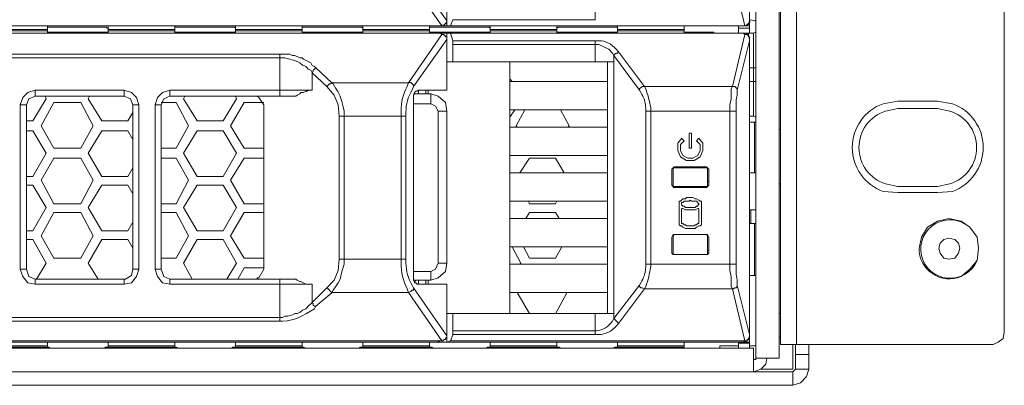
# Model space of a CAD drawing. Units: millimetres. Extents: x 2.4 to 16.5, y 0.1 to 8.5.
# Drawn here: x 5.4 to 6.1, y 5.9 to 6.1 of the extents above; entities that cross this region are included whole.
import ezdxf

# ---------------------------------------------------------------- set-up
doc = ezdxf.new("R2010")
doc.units = ezdxf.units.MM
doc.layers.add('Dahua', color=7, linetype='Continuous')

# ---------------------------------------------------------------- blocks, each defined once
blk = doc.blocks.new('EVS5048S-R')
at = {"lineweight": 0}
for points in [[(5.94413, 7.1867), (5.94413, 5.88086)], [(5.95496, 5.88087), (5.95496, 7.18503)], [(6.09496, 5.8892), (6.09496, 7.1867)], [(5.92746, 5.8717), (5.92746, 6.5192)], [(5.94329, 5.8717), (5.94329, 6.5192)], [(5.92329, 6.09086), (5.92329, 6.30003)], [(5.64163, 6.12838), (5.6933, 6.12838), (5.7158, 6.09588), (5.7158, 6.09672)], [(5.69663, 6.13172), (5.71913, 6.09922)], [(5.91163, 6.13088), (5.91997, 6.09588)], [(5.71913, 6.11505), (5.71913, 6.09588)], [(5.81913, 6.10003), (5.81913, 6.11503)], [(5.71913, 6.09922), (5.71913, 6.10005)], [(5.72329, 6.10003), (5.72163, 6.09586)], [(5.7233, 6.10005), (5.81913, 6.10005)], [(5.91998, 6.09588), (5.92081, 6.09588), (5.92331, 6.09838), (5.92331, 6.10005)], [(5.9233, 6.10005), (5.9233, 6.09922)], [(5.92413, 6.10005), (5.92663, 6.09921)], [(5.09913, 6.09588), (5.9233, 6.09588)], [(5.71496, 6.09588), (5.12496, 6.09588), (5.1283, 6.09588)], [(5.40496, 6.09338), (5.44996, 6.09338)], [(5.44996, 6.09588), (5.44996, 6.09088)], [(5.44997, 6.09422), (5.44997, 6.09505), (5.45164, 6.09505)], [(5.4883, 6.09505), (5.45163, 6.09505)], [(5.48831, 6.09505), (5.48997, 6.09505), (5.48997, 6.09422), (5.49081, 6.09422)], [(5.4908, 6.09588), (5.4908, 6.09088)], [(5.4908, 6.09338), (5.5358, 6.09338)], [(5.5358, 6.09588), (5.5358, 6.09088)], [(5.53581, 6.09422), (5.53581, 6.09505), (5.53831, 6.09505)], [(5.57413, 6.09505), (5.5383, 6.09505)], [(5.57414, 6.09505), (5.57581, 6.09505), (5.57664, 6.09422)], [(5.57663, 6.09588), (5.57663, 6.09088)], [(5.57663, 6.09338), (5.62163, 6.09338)], [(5.62163, 6.09588), (5.62163, 6.09088)], [(5.62164, 6.09422), (5.62164, 6.09505), (5.62414, 6.09505)], [(5.65996, 6.09505), (5.62413, 6.09505)], [(5.65997, 6.09505), (5.66164, 6.09505), (5.66247, 6.09422)], [(5.66246, 6.09338), (5.70746, 6.09338)], [(5.66247, 6.09588), (5.66247, 6.09088)], [(5.70746, 6.09588), (5.70746, 6.09088)], [(5.70747, 6.09422), (5.70747, 6.09505), (5.70997, 6.09505)], [(5.7458, 6.09505), (5.70996, 6.09505)], [(5.71497, 6.09588), (5.7158, 6.09588)], [(5.71913, 6.09922), (5.71913, 6.09839), (5.71663, 6.09589), (5.71579, 6.09589)], [(5.71913, 6.09588), (5.72163, 6.09588), (5.91913, 6.09588), (5.91996, 6.09588)], [(5.74581, 6.09505), (5.74747, 6.09505), (5.74831, 6.09422)], [(5.7483, 6.09587), (5.7483, 6.09087)], [(5.7483, 6.09338), (5.7933, 6.09338)], [(5.7933, 6.09588), (5.7933, 6.09088)], [(5.79331, 6.09422), (5.79414, 6.09505), (5.79581, 6.09505)], [(5.83163, 6.09505), (5.7958, 6.09505)], [(5.83164, 6.09505), (5.83414, 6.09505), (5.83414, 6.09422)], [(5.83413, 6.09587), (5.83413, 6.09087)], [(5.83413, 6.09338), (5.87913, 6.09338)], [(5.87913, 6.09086), (5.87913, 6.09586)], [(5.91579, 6.09086), (5.91579, 6.09586)], [(5.9233, 6.09422), (5.9158, 6.09422)], [(5.91912, 6.0959), (5.91995, 6.0959)], [(5.91997, 6.09588), (5.92247, 6.09671), (5.9233, 6.09921)], [(5.92746, 6.09922), (5.92663, 6.09922)], [(5.9258, 6.09088), (5.91996, 6.09088), (5.1008, 6.09088), (5.09663, 6.09088), (5.09663, 6.08922)], [(5.71496, 6.09088), (5.71496, 6.09088), (5.7133, 6.09088), (5.71246, 6.09088), (5.71496, 6.09088), (5.12496, 6.09088), (5.1283, 6.09088)], [(5.44996, 6.09255), (5.40496, 6.09255)], [(5.45163, 6.09172), (5.44996, 6.09172)], [(5.48996, 6.09172), (5.4508, 6.09172)], [(5.4883, 6.09172), (5.45163, 6.09172)], [(5.4908, 6.09172), (5.4883, 6.09172)], [(5.5358, 6.09255), (5.4908, 6.09255)], [(5.5383, 6.09172), (5.5358, 6.09172)], [(5.5758, 6.09172), (5.53663, 6.09172)], [(5.57413, 6.09172), (5.5383, 6.09172)], [(5.57663, 6.09172), (5.57413, 6.09172)], [(5.62163, 6.09255), (5.57663, 6.09255)], [(5.62413, 6.09172), (5.62163, 6.09172)], [(5.66163, 6.09172), (5.62246, 6.09172)], [(5.65996, 6.09172), (5.62413, 6.09172)], [(5.66246, 6.09172), (5.65996, 6.09172)], [(5.70746, 6.09255), (5.66246, 6.09255)], [(5.7158, 6.09003), (5.6933, 6.05753)], [(5.71913, 6.0867), (5.69663, 6.05503)], [(5.70996, 6.09172), (5.70746, 6.09172)], [(5.74746, 6.09172), (5.7083, 6.09172)], [(5.7458, 6.09172), (5.70996, 6.09172)], [(5.7158, 6.09005), (5.71497, 6.09088)], [(5.71913, 6.08672), (5.71913, 6.08839), (5.71829, 6.08839), (5.71829, 6.08922), (5.71746, 6.08922), (5.71746, 6.09005), (5.71579, 6.09005)], [(5.7158, 6.09005), (5.7158, 6.09088)], [(5.71913, 6.09088), (5.72163, 6.09088)], [(5.71913, 6.09088), (5.71913, 6.07171)], [(5.71913, 6.08672), (5.71913, 6.08755)], [(5.71913, 6.08672), (5.71913, 6.05255)], [(5.81913, 6.08588), (5.7233, 6.08588), (5.72163, 6.09088), (5.91913, 6.09088)], [(5.7483, 6.09172), (5.7458, 6.09172)], [(5.7933, 6.09255), (5.7483, 6.09255)], [(5.7958, 6.09172), (5.7933, 6.09172)], [(5.8333, 6.09172), (5.79413, 6.09172)], [(5.83163, 6.09172), (5.7958, 6.09172)], [(5.83413, 6.09172), (5.83163, 6.09172)], [(5.87913, 6.09255), (5.83413, 6.09255)], [(5.89913, 6.09172), (5.87913, 6.09172)], [(5.89913, 6.0917), (5.89913, 6.09086)], [(5.91996, 6.09003), (5.91163, 6.05503)], [(5.91996, 6.09006), (5.91912, 6.09089)], [(5.91913, 6.09086), (5.91996, 6.09086)], [(5.9233, 6.08671), (5.92247, 6.09005), (5.91997, 6.09088)], [(5.9233, 6.08672), (5.9233, 6.08838), (5.92247, 6.08838), (5.92247, 6.08922), (5.92164, 6.09005), (5.91997, 6.09005)], [(5.92246, 6.09086), (5.92246, 6.09003)], [(5.92329, 6.08672), (5.92329, 6.08589)], [(5.92329, 5.87836), (5.92329, 6.08669)], [(5.9233, 6.0867), (5.9233, 6.08753)], [(5.92579, 6.09086), (5.92579, 6.03503)], [(5.9258, 6.09088), (5.92747, 6.09171)], [(5.72329, 6.08339), (5.72329, 6.08589)], [(5.81913, 6.08338), (5.7233, 6.08338)], [(5.7233, 6.08337), (5.7233, 6.0717)], [(5.81913, 6.08337), (5.81913, 6.08587)], [(5.81913, 6.0717), (5.81913, 6.08337)], [(5.81914, 6.08338), (5.82164, 6.08338), (5.8283, 6.08005), (5.8308, 6.07755), (5.83164, 6.07588), (5.83247, 6.07672), (5.8333, 6.07755), (5.83414, 6.07755), (5.83497, 6.07838)], [(5.9233, 6.08586), (5.91496, 6.05253)], [(5.92329, 5.88753), (5.92329, 6.08586)], [(5.60663, 6.07422), (5.60663, 6.07672), (5.23746, 6.07672), (5.23746, 6.07422), (5.60663, 6.07422), (5.60663, 6.05255), (5.60663, 6.04838)], [(5.60663, 6.07672), (5.61329, 6.07672), (5.61496, 6.07589), (5.61663, 6.07589), (5.61996, 6.07422), (5.62163, 6.07422), (5.62246, 6.07339), (5.62746, 6.07089), (5.62829, 6.06922), (5.62996, 6.06839), (5.63079, 6.06755)], [(5.60663, 6.07422), (5.60996, 6.07422)], [(5.84913, 6.05255), (5.83163, 6.07588)], [(5.83163, 5.9017), (5.83163, 6.07587)], [(5.91163, 6.05505), (5.85246, 6.05505), (5.83496, 6.07838)], [(5.61663, 6.07255), (5.61996, 6.07089)], [(5.62579, 6.06672), (5.62746, 6.06589), (5.62829, 6.06422)], [(5.63079, 6.06756), (5.62996, 6.06672), (5.62913, 6.06589), (5.62913, 6.06506), (5.62829, 6.06422)], [(5.6933, 6.05755), (5.64163, 6.05755), (5.6308, 6.06755)], [(5.71913, 6.07172), (5.83163, 6.07172)], [(5.76163, 5.90171), (5.76163, 6.07171)], [(5.82746, 6.0717), (5.82746, 5.9017)], [(5.83164, 6.07172), (5.83164, 6.07255)], [(5.9233, 6.06755), (5.92746, 6.06755)], [(5.6383, 6.05505), (5.6283, 6.06422), (5.6283, 6.05255), (5.53246, 6.05255), (5.53246, 6.04838), (5.61746, 6.04838)], [(5.64163, 6.05756), (5.64079, 6.05672), (5.63996, 6.05672), (5.63829, 6.05506)], [(5.64663, 6.03505), (5.6458, 6.04255), (5.6433, 6.04922), (5.6383, 6.05505)], [(5.64163, 6.05756), (5.64246, 6.05672)], [(5.76163, 6.06005), (5.7633, 6.05838)], [(5.82746, 6.05838), (5.76163, 6.05838)], [(5.91164, 6.05505), (5.9108, 6.05338), (5.9108, 6.04672), (5.90997, 6.04255), (5.90997, 6.03838)], [(5.91497, 6.05255), (5.91497, 6.05338), (5.9133, 6.05505), (5.91164, 6.05505)], [(5.9233, 6.05838), (5.92746, 6.05838)], [(5.44163, 6.05255), (5.43663, 6.05088), (5.4333, 6.04755), (5.43163, 6.04255)], [(5.44163, 6.04838), (5.43746, 6.04672), (5.4358, 6.04255)], [(5.4483, 6.04838), (5.44913, 6.04672)], [(5.47746, 6.0467), (5.4783, 6.04837)], [(5.50746, 6.04255), (5.5058, 6.04672), (5.50163, 6.04838)], [(5.51163, 6.04255), (5.50997, 6.04755), (5.50664, 6.05088), (5.50164, 6.05255)], [(5.53246, 6.05255), (5.52746, 6.05088), (5.52413, 6.04755), (5.52246, 6.04255)], [(5.53246, 6.04838), (5.5283, 6.04672), (5.52663, 6.04255)], [(5.54163, 6.0467), (5.54246, 6.04837)], [(5.57663, 6.04838), (5.57746, 6.04672)], [(5.59246, 6.04755), (5.59079, 6.04839)], [(5.5958, 6.04255), (5.59247, 6.04755)], [(5.62829, 6.05255), (5.62663, 6.05255), (5.62496, 6.05172), (5.62413, 6.05172), (5.62246, 6.05089), (5.62079, 6.05089), (5.61996, 6.05005), (5.61829, 6.04922), (5.61746, 6.04839)], [(5.69997, 6.05255), (5.69913, 6.05172), (5.6983, 6.05172), (5.69747, 6.05088), (5.69747, 6.05005), (5.69663, 6.04922), (5.69663, 6.04588)], [(5.69663, 6.05005), (5.7083, 6.05005)], [(5.71913, 6.05255), (5.69996, 6.05255), (5.69996, 6.05005)], [(5.70496, 6.05005), (5.70496, 6.05255)], [(5.70663, 6.05255), (5.70663, 6.05005)], [(5.7083, 6.05005), (5.7083, 6.04338)], [(5.71913, 6.03838), (5.7183, 6.04421), (5.7133, 6.04838), (5.7083, 6.05005)], [(5.91497, 6.05255), (5.91497, 6.04922), (5.91414, 6.04588), (5.91414, 6.03838)], [(5.44913, 6.0467), (5.43996, 6.0317)], [(5.44579, 6.02837), (5.45413, 6.0442)], [(5.45413, 6.04422), (5.47246, 6.04422), (5.4808, 6.02838)], [(5.50413, 6.03172), (5.48663, 6.03172), (5.47746, 6.04672)], [(5.52663, 6.04422), (5.53663, 6.04422), (5.54496, 6.02838)], [(5.5683, 6.03172), (5.5508, 6.03172), (5.54163, 6.04672)], [(5.57746, 6.0467), (5.5683, 6.0317)], [(5.5733, 6.02836), (5.58246, 6.0442)], [(5.58246, 6.04422), (5.5958, 6.04422)], [(5.5958, 6.04255), (5.5958, 5.93172)], [(5.69663, 5.92755), (5.69663, 6.04588)], [(5.69663, 6.04338), (5.7083, 6.04338)], [(5.7133, 6.03838), (5.71163, 6.04172), (5.7083, 6.04338)], [(6.04996, 6.04505), (6.0233, 6.04505)], [(5.50746, 6.03753), (5.50413, 6.0317)], [(5.69163, 6.03505), (5.64663, 6.03505)], [(5.64663, 6.03505), (5.64663, 5.93838)], [(5.64996, 6.03839), (5.64996, 6.03506)], [(5.64997, 6.03505), (5.64997, 5.93838)], [(5.6883, 6.03505), (5.6883, 5.93838)], [(5.69163, 6.03505), (5.69163, 5.93838)], [(5.7133, 6.03839), (5.7133, 5.93589)], [(5.71913, 6.03838), (5.7133, 6.03838)], [(5.71913, 6.03838), (5.71913, 5.93588)], [(5.82746, 6.03922), (5.76163, 6.03922)], [(5.76496, 6.0392), (5.76163, 6.0342)], [(5.7658, 6.02836), (5.77163, 6.0392)], [(5.7958, 6.03922), (5.80163, 6.02838)], [(5.8533, 6.03838), (5.91413, 6.03838)], [(5.8533, 5.93504), (5.8533, 6.03837)], [(5.85663, 5.93504), (5.85663, 6.03837)], [(5.90996, 6.03836), (5.90996, 5.93503)], [(5.91413, 6.03836), (5.91413, 5.93503)], [(5.9233, 6.03505), (5.9258, 6.03505)], [(5.92747, 6.03421), (5.9258, 6.03505)], [(6.0233, 6.04005), (6.04996, 6.04005)], [(5.43996, 6.03172), (5.4358, 6.03172)], [(5.47246, 6.01338), (5.45413, 6.01338), (5.4458, 6.02838)], [(5.4808, 6.02837), (5.47246, 6.01337)], [(5.54496, 6.02836), (5.53663, 6.01336)], [(5.5958, 6.01338), (5.58246, 6.01338), (5.5733, 6.02838)], [(5.82746, 6.02755), (5.76163, 6.02755)], [(5.76663, 6.02755), (5.7658, 6.02838)], [(5.80163, 6.02836), (5.8008, 6.02753)], [(5.92746, 6.03088), (5.9233, 6.03088)], [(5.92663, 6.03086), (5.92663, 5.9967)], [(5.92746, 6.03086), (5.92746, 5.9967)], [(5.4358, 6.02505), (5.43996, 6.02505), (5.44913, 6.01005)], [(5.47746, 6.01003), (5.48663, 6.02503)], [(5.48663, 6.02505), (5.50413, 6.02505), (5.50746, 6.01922)], [(5.54163, 6.01003), (5.55079, 6.02503)], [(5.5508, 6.02505), (5.5683, 6.02505), (5.57746, 6.01005)], [(5.88413, 6.02338), (5.88246, 6.02338)], [(5.88246, 6.02336), (5.88246, 6.01336)], [(5.88413, 6.01336), (5.88413, 6.02336)], [(5.9433, 6.02588), (5.94413, 6.02588)], [(5.87747, 6.02005), (5.87497, 6.01672), (5.87497, 6.01172), (5.87663, 6.00755), (5.8808, 6.00505), (5.8858, 6.00505), (5.88997, 6.00755), (5.89163, 6.01172), (5.89163, 6.01672), (5.88913, 6.02005)], [(5.87913, 6.01838), (5.87663, 6.01588), (5.87663, 6.01172), (5.8783, 6.00838), (5.88163, 6.00671), (5.88497, 6.00671), (5.8883, 6.00838), (5.88997, 6.01172), (5.88997, 6.01588), (5.88747, 6.01838)], [(5.87913, 6.01838), (5.87746, 6.02005)], [(5.88913, 6.02003), (5.88746, 6.01836)], [(5.44913, 6.01003), (5.43996, 5.9942)], [(5.50413, 5.99422), (5.48663, 5.99422), (5.47746, 6.01005)], [(5.53663, 6.01338), (5.52663, 6.01338)], [(5.5683, 5.99422), (5.5508, 5.99422), (5.54163, 6.01005)], [(5.57746, 6.01003), (5.5683, 5.9942)], [(5.82746, 6.00838), (5.76163, 6.00838)], [(5.88246, 6.01338), (5.88413, 6.01338)], [(5.44579, 5.9917), (5.45413, 6.0067)], [(5.45413, 6.00672), (5.47246, 6.00672), (5.4808, 5.99172)], [(5.52663, 6.00672), (5.53663, 6.00672), (5.54496, 5.99172)], [(5.5733, 5.9917), (5.58246, 6.0067)], [(5.58246, 6.00672), (5.5958, 6.00672)], [(5.7683, 5.99669), (5.77496, 6.00669)], [(5.77496, 6.00672), (5.79246, 6.00672), (5.7983, 5.99672)], [(5.87247, 6.00088), (5.87163, 6.00005), (5.8708, 5.99922)], [(5.89413, 6.00088), (5.87246, 6.00088)], [(5.8733, 6.00086), (5.8733, 6.00003)], [(5.8958, 5.99922), (5.89497, 6.00005), (5.89413, 6.00088)], [(5.43996, 5.99422), (5.4358, 5.99422)], [(5.50746, 6.00003), (5.50413, 5.9942)], [(5.82746, 5.99672), (5.76163, 5.99672)], [(5.8708, 5.99921), (5.8708, 5.98837)], [(5.87247, 6.00005), (5.87163, 6.00005), (5.87163, 5.99922)], [(5.87163, 5.98837), (5.87163, 5.99921)], [(5.87246, 6.00005), (5.89413, 6.00005)], [(5.89497, 5.99922), (5.89497, 6.00005), (5.89413, 6.00005)], [(5.89496, 5.9992), (5.89496, 5.98837)], [(5.8958, 5.98837), (5.8958, 5.9992)], [(5.92746, 5.99672), (5.9233, 5.99672)], [(5.4358, 5.98838), (5.43996, 5.98838), (5.44913, 5.97338)], [(5.47246, 5.97588), (5.45413, 5.97588), (5.4458, 5.99172)], [(5.4808, 5.9917), (5.47246, 5.97587)], [(5.47746, 5.97337), (5.48663, 5.98837)], [(5.48663, 5.98838), (5.50413, 5.98838), (5.50746, 5.98255)], [(5.54496, 5.9917), (5.53663, 5.97586)], [(5.54163, 5.97336), (5.5508, 5.98836)], [(5.5508, 5.98838), (5.5683, 5.98838), (5.57746, 5.97338)], [(5.5958, 5.97588), (5.58246, 5.97588), (5.5733, 5.99172)], [(5.8708, 5.98838), (5.87247, 5.98671)], [(5.87163, 5.98838), (5.87163, 5.98755), (5.87247, 5.98755)], [(5.89413, 5.98755), (5.87246, 5.98755)], [(5.8733, 5.98753), (5.8733, 5.9867)], [(5.89413, 5.98671), (5.89497, 5.98755), (5.8958, 5.98838)], [(5.89413, 5.98755), (5.89497, 5.98755), (5.89497, 5.98838)], [(5.89413, 5.9867), (5.89413, 5.98753)], [(5.89496, 5.99088), (5.8958, 5.99088)], [(5.9433, 5.98922), (5.94413, 5.98922)], [(6.04996, 5.98755), (6.0233, 5.98755)], [(5.87246, 5.98672), (5.89413, 5.98672)], [(5.87413, 5.98672), (5.87496, 5.98672)], [(6.0233, 5.98338), (6.04996, 5.98338)], [(5.53663, 5.97588), (5.52663, 5.97588)], [(5.82746, 5.97755), (5.76163, 5.97755)], [(5.79246, 5.97588), (5.77496, 5.97588), (5.77413, 5.97755)], [(5.7933, 5.97753), (5.79246, 5.97586)], [(5.89079, 5.97589), (5.89079, 5.97756), (5.88996, 5.97756), (5.88912, 5.97839), (5.88746, 5.97922), (5.88662, 5.97922), (5.88496, 5.98006), (5.88079, 5.98006), (5.87996, 5.97922), (5.87829, 5.97922), (5.87746, 5.97839), (5.87663, 5.97756), (5.87579, 5.97756), (5.87579, 5.97589)], [(5.8758, 5.97586), (5.8758, 5.96336)], [(5.88912, 5.97589), (5.88746, 5.97755), (5.88412, 5.97755), (5.88329, 5.97839), (5.88246, 5.97755), (5.87912, 5.97755), (5.87829, 5.97672), (5.87746, 5.97672), (5.87746, 5.97505), (5.87829, 5.97422), (5.87912, 5.97422), (5.87996, 5.97339), (5.88662, 5.97339), (5.88746, 5.97422), (5.88829, 5.97422), (5.88829, 5.97505), (5.88912, 5.97505), (5.88912, 5.97589)], [(5.8908, 5.96336), (5.8908, 5.97586)], [(5.44913, 5.97337), (5.43996, 5.95753)], [(5.4458, 5.9542), (5.45413, 5.97003)], [(5.45413, 5.97005), (5.47246, 5.97005), (5.4808, 5.95422)], [(5.50413, 5.95755), (5.48663, 5.95755), (5.47746, 5.97338)], [(5.52663, 5.97005), (5.53663, 5.97005), (5.54496, 5.95422)], [(5.5683, 5.95755), (5.5508, 5.95755), (5.54163, 5.97338)], [(5.57746, 5.97336), (5.5683, 5.95753)], [(5.5733, 5.9542), (5.58246, 5.97003)], [(5.58246, 5.97005), (5.5958, 5.97005)], [(5.77246, 5.96586), (5.77496, 5.97003)], [(5.77496, 5.97005), (5.79246, 5.97005), (5.79496, 5.96588)], [(5.87746, 5.97255), (5.87829, 5.97255), (5.87996, 5.97172), (5.88662, 5.97172), (5.88829, 5.97255), (5.88912, 5.97255)], [(5.87746, 5.96336), (5.87746, 5.97253)], [(5.88913, 5.97253), (5.88913, 5.96336)], [(5.9233, 5.97172), (5.92746, 5.97172)], [(5.92413, 5.97169), (5.92413, 5.96253)], [(5.50746, 5.96336), (5.50413, 5.95753)], [(5.82746, 5.96588), (5.76163, 5.96588)], [(5.87579, 5.96339), (5.87579, 5.96172), (5.87662, 5.96089), (5.87746, 5.96089), (5.87829, 5.96006), (5.87996, 5.95922), (5.88662, 5.95922), (5.88746, 5.96006), (5.88912, 5.96089), (5.88996, 5.96089), (5.89079, 5.96172), (5.89079, 5.96339)], [(5.87746, 5.96339), (5.87746, 5.96255), (5.87829, 5.96255), (5.87912, 5.96172), (5.87996, 5.96172), (5.88079, 5.96089), (5.88579, 5.96089), (5.88662, 5.96172), (5.88746, 5.96172), (5.88829, 5.96255), (5.88912, 5.96255), (5.88912, 5.96339)], [(5.92746, 5.96255), (5.9233, 5.96255)], [(5.92663, 5.96253), (5.92663, 5.92753)], [(5.92746, 5.96253), (5.92746, 5.92753)], [(5.43996, 5.95755), (5.4358, 5.95755)], [(5.47246, 5.93922), (5.45413, 5.93922), (5.4458, 5.95422)], [(5.4808, 5.9542), (5.47246, 5.9392)], [(5.54496, 5.9542), (5.53663, 5.9392)], [(5.5958, 5.93922), (5.58246, 5.93922), (5.5733, 5.95422)], [(5.87163, 5.95338), (5.87163, 5.95422), (5.87247, 5.95505), (5.87163, 5.95505), (5.8708, 5.95338)], [(5.87246, 5.95505), (5.89413, 5.95505), (5.87246, 5.95505)], [(5.8958, 5.95338), (5.89497, 5.95505), (5.89413, 5.95505), (5.89497, 5.95422), (5.89497, 5.95338)], [(5.4358, 5.95172), (5.43996, 5.95172), (5.44913, 5.93588)], [(5.47746, 5.93587), (5.48663, 5.9517)], [(5.48663, 5.95172), (5.50413, 5.95172), (5.50746, 5.94588)], [(5.54163, 5.93586), (5.5508, 5.9517)], [(5.5508, 5.95172), (5.5683, 5.95172), (5.57746, 5.93588)], [(5.8708, 5.95337), (5.8708, 5.94254)], [(5.87163, 5.94254), (5.87163, 5.95337)], [(5.89496, 5.95337), (5.89496, 5.94253)], [(5.8958, 5.94253), (5.8958, 5.95337)], [(6.06497, 5.94588), (6.06413, 5.94921), (6.06163, 5.95171), (6.05747, 5.95255), (6.05413, 5.95171), (6.05163, 5.94921), (6.0508, 5.94588), (6.05163, 5.94255), (6.05413, 5.93921), (6.05747, 5.93838), (6.06163, 5.93921), (6.06413, 5.94255), (6.06497, 5.94588)], [(5.82746, 5.94672), (5.76163, 5.94672)], [(5.7633, 5.94672), (5.76913, 5.93588)], [(5.79246, 5.93922), (5.77496, 5.93922), (5.7708, 5.94672)], [(5.79663, 5.9467), (5.79246, 5.9392)], [(5.8708, 5.94255), (5.87163, 5.94171), (5.87247, 5.94171), (5.87163, 5.94171), (5.87163, 5.94255)], [(5.87246, 5.94172), (5.89413, 5.94172), (5.87246, 5.94172)], [(5.87413, 5.94171), (5.8733, 5.94171)], [(5.89497, 5.94255), (5.89497, 5.94171), (5.89413, 5.94171), (5.89497, 5.94171), (5.8958, 5.94255)], [(5.8958, 5.94422), (5.89496, 5.94422)], [(5.44913, 5.93587), (5.44246, 5.92503)], [(5.48413, 5.92505), (5.47746, 5.93588)], [(5.53663, 5.93922), (5.52663, 5.93922)], [(5.54746, 5.92505), (5.54163, 5.93588)], [(5.57746, 5.93586), (5.5708, 5.92503)], [(5.6383, 5.91922), (5.6433, 5.92422), (5.6458, 5.93088), (5.64663, 5.93838)], [(5.64663, 5.93838), (5.69163, 5.93838)], [(5.64996, 5.93839), (5.64996, 5.93506)], [(5.7083, 5.92422), (5.7133, 5.92588), (5.7183, 5.93005), (5.71913, 5.93588)], [(5.7083, 5.93005), (5.71163, 5.93172), (5.7133, 5.93588)], [(5.71913, 5.93588), (5.7133, 5.93588)], [(5.82746, 5.93505), (5.76163, 5.93505)], [(5.76913, 5.93586), (5.7683, 5.93503)], [(5.8533, 5.93505), (5.91413, 5.93505)], [(5.90997, 5.93505), (5.90997, 5.93088), (5.9108, 5.92672), (5.9108, 5.92005), (5.91164, 5.91838)], [(5.91414, 5.93505), (5.91414, 5.92838), (5.91497, 5.92421), (5.91497, 5.92088)], [(5.43163, 5.93172), (5.4333, 5.92672), (5.43663, 5.92255), (5.44163, 5.92172)], [(5.4358, 5.93172), (5.43746, 5.92672), (5.44163, 5.92505)], [(5.50164, 5.92171), (5.50664, 5.92255), (5.50997, 5.92671), (5.51163, 5.93171)], [(5.50246, 5.92505), (5.50663, 5.92755), (5.50746, 5.93172)], [(5.52246, 5.93172), (5.52413, 5.92672), (5.52746, 5.92255), (5.53246, 5.92172)], [(5.52663, 5.93172), (5.5283, 5.92672), (5.53246, 5.92505)], [(5.5783, 5.92503), (5.58246, 5.93253)], [(5.58246, 5.93255), (5.5958, 5.93255)], [(5.59247, 5.92588), (5.5958, 5.93171)], [(5.69663, 5.93005), (5.7083, 5.93005), (5.7083, 5.92422), (5.69663, 5.92422)], [(5.69663, 5.92755), (5.69663, 5.92422), (5.69747, 5.92338), (5.69747, 5.92255), (5.6983, 5.92255), (5.69913, 5.92172), (5.69997, 5.92172)], [(5.92746, 5.92755), (5.9233, 5.92755)], [(5.50163, 5.92505), (5.50246, 5.92505)], [(5.6283, 5.90922), (5.6283, 5.92172), (5.53246, 5.92172), (5.53246, 5.92505), (5.61746, 5.92505)], [(5.59079, 5.92505), (5.59163, 5.92589)], [(5.59163, 5.92588), (5.59246, 5.92588)], [(5.60663, 5.89922), (5.60663, 5.92505)], [(5.61746, 5.92505), (5.61829, 5.92422), (5.61996, 5.92339), (5.62079, 5.92339), (5.62413, 5.92172), (5.62829, 5.92172)], [(5.6983, 5.9242), (5.69746, 5.92253)], [(5.69996, 5.92172), (5.69996, 5.92422)], [(5.71913, 5.92172), (5.69996, 5.92172)], [(5.70496, 5.92171), (5.70496, 5.92421)], [(5.70663, 5.92421), (5.70663, 5.92171)], [(5.71913, 5.92172), (5.71913, 5.88755)], [(5.83163, 5.89836), (5.84913, 5.92086)], [(5.91497, 5.92088), (5.91497, 5.92005), (5.91414, 5.91922), (5.9133, 5.91922), (5.91247, 5.91838), (5.91164, 5.91838)], [(5.91497, 5.92088), (5.9233, 5.88755)], [(5.6383, 5.9192), (5.6283, 5.9092)], [(5.64163, 5.91586), (5.6308, 5.9067)], [(5.64163, 5.91589), (5.64079, 5.91672), (5.63996, 5.91755), (5.63913, 5.91839), (5.63829, 5.91922)], [(5.64246, 5.91756), (5.64163, 5.91589)], [(5.64163, 5.91588), (5.6933, 5.91588), (5.7158, 5.88338), (5.7158, 5.88422)], [(5.69663, 5.91922), (5.71913, 5.88672)], [(5.82746, 5.91588), (5.76163, 5.91588)], [(5.77496, 5.90172), (5.76663, 5.91588)], [(5.79996, 5.91586), (5.79246, 5.9017)], [(5.83496, 5.89503), (5.85246, 5.91836)], [(5.85246, 5.91838), (5.91163, 5.91838)], [(5.91163, 5.91838), (5.91997, 5.88338)], [(5.62996, 5.90505), (5.63079, 5.90672), (5.62996, 5.90672), (5.62913, 5.90755), (5.62913, 5.90839), (5.62829, 5.90922), (5.62746, 5.90839), (5.62579, 5.90672)], [(5.61996, 5.90255), (5.61829, 5.90172), (5.61663, 5.90172)], [(5.71913, 5.90172), (5.83163, 5.90172)], [(5.71913, 5.90171), (5.71913, 5.88254)], [(5.7233, 5.9017), (5.7233, 5.89004)], [(5.81913, 5.88753), (5.81913, 5.9017)], [(5.83163, 5.89837), (5.83163, 5.9017)], [(5.83164, 5.90172), (5.83164, 5.90255)], [(5.94413, 5.90172), (5.9433, 5.90172)], [(5.60996, 5.90005), (5.60829, 5.89922), (5.60663, 5.89922)], [(5.60829, 5.89672), (5.60663, 5.89672)], [(5.83164, 5.89838), (5.83414, 5.89588), (5.83497, 5.89505)], [(5.71913, 5.88672), (5.71913, 5.88755)], [(5.72329, 5.88753), (5.72163, 5.88336)], [(5.72329, 5.88756), (5.72329, 5.89006)], [(5.7233, 5.89005), (5.81913, 5.89005)], [(5.7233, 5.88755), (5.81913, 5.88755)], [(5.92329, 5.88755), (5.92329, 5.88672)], [(5.9233, 5.88672), (5.9233, 5.88755)], [(6.08747, 5.88088), (6.0908, 5.88255), (6.09413, 5.88505), (6.09497, 5.88921)], [(5.09913, 5.88255), (5.9233, 5.88255)], [(5.71496, 5.88338), (5.12496, 5.88338), (5.1283, 5.88255)], [(5.44996, 5.87838), (5.44996, 5.88255)], [(5.4908, 5.87838), (5.4908, 5.88255)], [(5.5358, 5.87838), (5.5358, 5.88255)], [(5.57663, 5.87838), (5.57663, 5.88255)], [(5.62163, 5.87838), (5.62163, 5.88255)], [(5.66247, 5.87838), (5.66247, 5.88255)], [(5.70746, 5.87838), (5.70746, 5.88255)], [(5.71497, 5.88338), (5.7158, 5.88338)], [(5.71913, 5.88672), (5.71913, 5.88589), (5.71829, 5.88505), (5.71829, 5.88422), (5.71746, 5.88422), (5.71663, 5.88339), (5.71579, 5.88339)], [(5.71913, 5.88255), (5.72163, 5.88338), (5.91913, 5.88338), (5.91996, 5.88255)], [(5.7483, 5.87837), (5.7483, 5.88254)], [(5.7933, 5.87838), (5.7933, 5.88254)], [(5.83413, 5.87837), (5.83413, 5.88254)], [(5.87913, 5.87836), (5.87913, 5.88253)], [(5.91579, 5.87836), (5.91579, 5.88253)], [(5.9233, 5.88172), (5.9158, 5.88172)], [(5.91912, 5.88339), (5.91996, 5.88339)], [(5.91997, 5.88338), (5.92164, 5.88338), (5.92164, 5.88422), (5.92247, 5.88422), (5.92247, 5.88505), (5.9233, 5.88588), (5.9233, 5.88672)], [(5.91997, 5.88255), (5.92247, 5.88421), (5.9233, 5.88671)], [(5.94413, 5.88588), (5.9433, 5.88588)], [(6.08746, 5.88088), (5.95496, 5.88088), (5.94413, 5.88088)], [(5.95246, 5.8642), (5.95246, 5.88087)], [(5.95413, 5.8642), (5.95413, 5.88087)], [(5.9633, 5.8642), (5.9633, 5.88087)], [(5.9258, 5.86255), (2.5533, 5.86255), (2.5533, 5.87838), (5.9258, 5.87838)], [(5.44996, 5.88005), (5.40496, 5.88005)], [(5.44996, 5.87922), (5.40496, 5.87922)], [(5.45164, 5.87838), (5.45081, 5.87922), (5.44997, 5.87922)], [(5.4883, 5.87838), (5.45163, 5.87838)], [(5.49081, 5.87922), (5.48914, 5.87922), (5.48831, 5.87838)], [(5.5358, 5.88005), (5.4908, 5.88005)], [(5.5358, 5.87922), (5.4908, 5.87922)], [(5.53831, 5.87838), (5.53664, 5.87922), (5.53581, 5.87922)], [(5.57413, 5.87838), (5.5383, 5.87838)], [(5.57664, 5.87922), (5.57497, 5.87922), (5.57414, 5.87838)], [(5.62163, 5.88005), (5.57663, 5.88005)], [(5.62163, 5.87922), (5.57663, 5.87922)], [(5.62414, 5.87838), (5.62247, 5.87922), (5.62164, 5.87922)], [(5.65996, 5.87838), (5.62413, 5.87838)], [(5.66247, 5.87922), (5.66081, 5.87922), (5.65997, 5.87838)], [(5.70746, 5.88005), (5.66246, 5.88005)], [(5.70746, 5.87922), (5.66246, 5.87922)], [(5.70997, 5.87838), (5.70914, 5.87922), (5.70747, 5.87922)], [(5.7458, 5.87838), (5.70996, 5.87838)], [(5.74831, 5.87922), (5.74664, 5.87922), (5.74581, 5.87838)], [(5.7933, 5.88005), (5.7483, 5.88005)], [(5.7933, 5.87922), (5.7483, 5.87922)], [(5.79581, 5.87838), (5.79497, 5.87922), (5.79331, 5.87922)], [(5.83163, 5.87838), (5.7958, 5.87838)], [(5.83414, 5.87922), (5.83247, 5.87922), (5.83164, 5.87838)], [(5.87913, 5.88005), (5.83413, 5.88005)], [(5.87913, 5.87922), (5.83413, 5.87922)], [(5.90329, 5.87836), (5.90329, 5.88003)], [(5.9158, 5.88005), (5.9033, 5.88005)], [(5.92746, 5.88005), (5.9233, 5.88005)], [(5.92579, 5.86253), (5.92579, 5.87836)], [(5.9633, 5.87422), (5.95413, 5.87422)], [(5.9258, 5.86255), (5.9308, 5.86421), (5.93413, 5.86755), (5.93497, 5.87171)], [(5.9258, 5.87088), (5.92747, 5.87088), (5.92747, 5.87171)], [(5.92746, 5.87172), (5.9433, 5.87172)], [(5.95246, 5.85338), (2.53663, 5.85338), (2.53663, 5.86255), (5.95246, 5.86255)], [(5.95246, 5.86422), (5.9308, 5.86422)], [(5.95246, 5.85337), (5.95246, 5.86253)], [(5.95247, 5.85338), (5.95747, 5.85505), (5.96163, 5.85921), (5.9633, 5.86422)], [(5.95247, 5.86255), (5.95413, 5.86421)], [(5.9633, 5.86422), (5.95413, 5.86422)]]:
    blk.add_lwpolyline(points, dxfattribs=at)
for points in [[(5.7133, 6.09588), (5.71496, 6.09588), (5.71246, 6.09588)], [(5.44163, 6.04838), (5.50163, 6.04838), (5.50163, 6.05255), (5.44163, 6.05255)], [(5.43163, 5.93172), (5.4358, 5.93172), (5.4358, 6.04255), (5.43163, 6.04255)], [(5.51163, 5.93172), (5.50746, 5.93172), (5.50746, 6.04255), (5.51163, 6.04255)], [(5.52246, 5.93172), (5.52663, 5.93172), (5.52663, 6.04255), (5.52246, 6.04255)], [(5.50163, 5.92172), (5.44163, 5.92172), (5.44163, 5.92505), (5.50163, 5.92505)], [(5.60663, 5.89672), (5.23746, 5.89672), (5.23746, 5.89922), (5.60663, 5.89922)], [(5.7133, 5.88255), (5.71496, 5.88338), (5.71246, 5.88255)]]:
    blk.add_lwpolyline(points, close=True, dxfattribs=at)
for points in [[(5.83497, 6.07838), (5.8333, 6.08005, 0.229998), (5.82164, 6.08588), (5.81914, 6.08588)], [(5.69663, 6.05506), (5.69663, 6.05589), (5.69496, 6.05756), (5.69329, 6.05756), (5.69246, 6.05506, 0.127966), (5.68829, 6.03839), (5.68829, 6.03506)], [(5.69663, 6.05505), (5.69579, 6.05255, 0.149424), (5.69163, 6.03755), (5.69163, 6.03505)], [(5.84914, 6.05255), (5.84914, 6.05338), (5.8508, 6.05505), (5.85247, 6.05505), (5.8533, 6.05338, -0.039587), (5.85664, 6.04088), (5.85664, 6.03838)], [(5.8533, 6.03838), (5.8533, 6.04005, 0.127791), (5.84997, 6.05088), (5.84914, 6.05255)], [(6.0233, 6.04505), (6.0133, 6.04338, 0.702827), (6.0133, 5.98421), (6.0233, 5.98338)], [(6.04997, 5.98338), (6.05997, 5.98421, 0.702633), (6.05997, 6.04338), (6.04997, 6.04505)], [(6.0233, 6.04005), (6.01497, 6.03838, 0.73244), (6.01497, 5.98921), (6.0233, 5.98755)], [(6.04997, 5.98755), (6.0583, 5.98921, 0.732401), (6.0583, 6.03838), (6.04997, 6.04005)], [(5.69663, 5.91922), (5.69663, 5.91756), (5.69579, 5.91756), (5.69496, 5.91672), (5.69329, 5.91589), (5.69246, 5.91839, -0.124295), (5.68829, 5.93589), (5.68829, 5.93839)], [(5.69163, 5.93839), (5.69163, 5.93589, 0.141795), (5.69579, 5.92089), (5.69663, 5.91922)], [(5.8533, 5.93505), (5.8533, 5.93338, -0.124835), (5.84997, 5.92255), (5.84914, 5.92088), (5.84914, 5.92005), (5.84997, 5.91922), (5.8508, 5.91922), (5.85247, 5.91838)], [(5.85247, 5.91838), (5.8533, 5.92005, 0.038101), (5.85664, 5.93338), (5.85664, 5.93505)], [(5.81914, 5.89005), (5.81997, 5.89005, 0.222785), (5.8308, 5.89671), (5.83164, 5.89838)], [(5.81914, 5.88755), (5.82164, 5.88755, 0.223713), (5.8333, 5.89338), (5.83497, 5.89505)]]:
    blk.add_lwpolyline(points, format="xyb", dxfattribs=at)
blk.add_lwpolyline([(6.07747, 5.94588), (6.07663, 5.95338), (6.07163, 5.96005, 3.110528), (6.07663, 5.93755), (6.07747, 5.94588), (6.07663, 5.95338), (6.07163, 5.96005), (6.0658, 5.96421), (6.05747, 5.96588), (6.04997, 5.96421), (6.0433, 5.96005), (6.03913, 5.95338), (6.03747, 5.94588, 0.535795), (6.0658, 5.92671), (6.07163, 5.93171), (6.07663, 5.93755)], format="xyb", close=True, dxfattribs=at)
for points in [[(5.60996, 6.07422), (5.6122, 6.07385), (5.61439, 6.07293), (5.61663, 6.07255)], [(5.61996, 6.07089), (5.6219, 6.06858), (5.6231, 6.06999), (5.62579, 6.06672)], [(5.64246, 6.05672), (5.64863, 6.04733), (5.6467, 6.0499), (5.64996, 6.03839)], [(5.64996, 5.93506), (5.64631, 5.92433), (5.64928, 5.92643), (5.64246, 5.91756)], [(5.62996, 5.90505), (5.62217, 5.9005), (5.61772, 5.897), (5.60829, 5.89672)], [(5.61663, 5.90172), (5.61495, 5.90048), (5.6122, 5.9), (5.60996, 5.90005)], [(5.62579, 5.90672), (5.6231, 5.90346), (5.6219, 5.90486), (5.61996, 5.90255)]]:
    blk.add_open_spline(points, degree=3, dxfattribs=at)

msp = doc.modelspace()

# ---------------------------------------------------------------- block references
at = {"layer": 'Dahua'}
msp.add_blockref('EVS5048S-R', (0, 0), dxfattribs=at)

doc.saveas('drawing.dxf')
